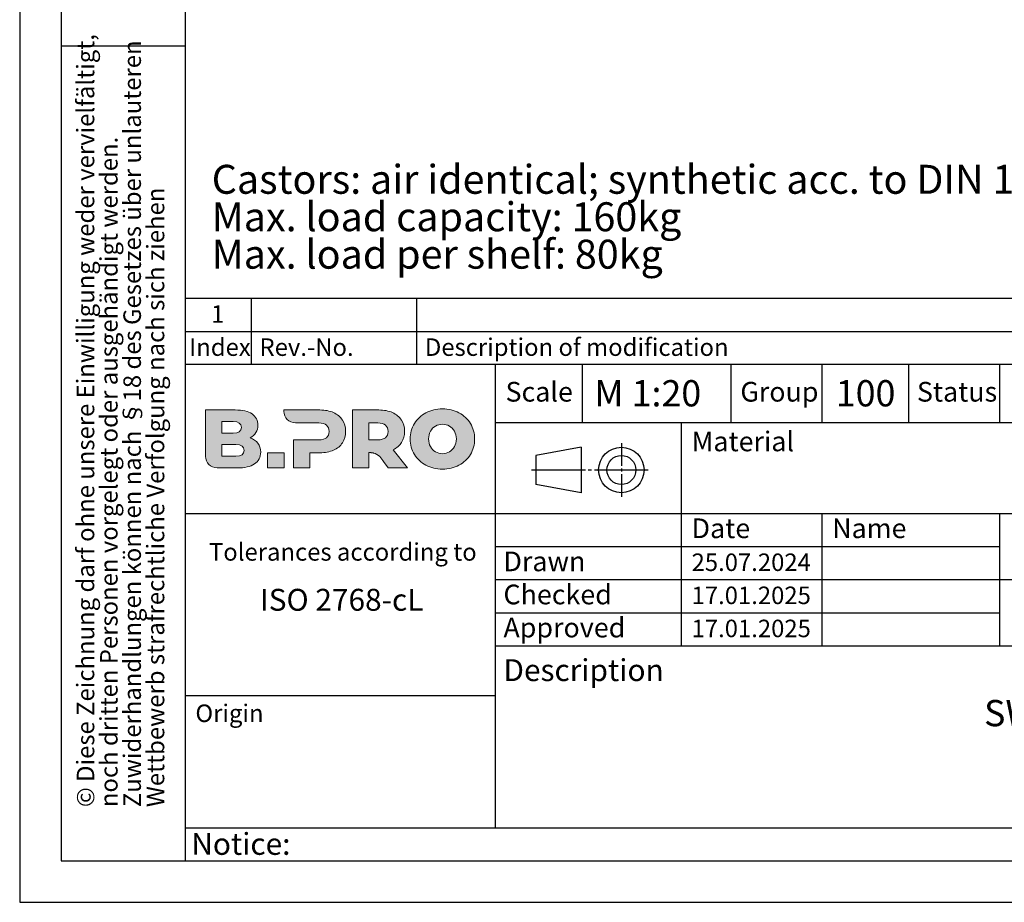
# Model space of a CAD drawing. Units: millimetres. Extents: x 0 to 210, y 0 to 297.
# Drawn here: x 0 to 119, y 0 to 107 of the extents above; entities that cross this region are included whole.
import ezdxf

# ---------------------------------------------------------------- set-up
doc = ezdxf.new("R2010")
doc.units = ezdxf.units.MM
doc.linetypes.add('SLD-Durchgehend', pattern=[0])
doc.layers.add('B_PRO_LOGO_-_OUTLINE', color=7, linetype='SLD-Durchgehend')
doc.layers.add('FORMAT', color=7, linetype='SLD-Durchgehend')
doc.styles.add('SLDTEXTSTYLE0', font='GOTHIC.TTF', dxfattribs={"width": 0.913})
doc.styles.add('SLDTEXTSTYLE1', font='ARIAL.TTF', dxfattribs={"width": 0.948})

# ---------------------------------------------------------------- blocks, each defined once
blk = doc.blocks.new('First Angle Projection')
at = {"layer": 'FORMAT'}
for p, q in [((123.21, 133.7), (123.21, 130.95)), ((118.36, 133.2), (112.86, 132.2)), ((112.86, 132.2), (112.86, 128.7)), ((118.36, 133.2), (118.36, 127.7)), ((112.36, 130.45), (118.86, 130.45)), ((119.21, 130.45), (119.61, 130.45)), ((119.96, 130.45), (126.46, 130.45)), ((123.21, 130.65), (123.21, 130.25)), ((123.21, 129.95), (123.21, 127.2)), ((118.36, 127.7), (112.86, 128.7))]:
    blk.add_line(p, q, dxfattribs=at)
for radius in [2.75, 1.75]:
    blk.add_circle((123.21, 130.45), radius, dxfattribs=at)
blk = doc.blocks.new('B.PRO Logo schwarz 10mm hoch')
at = {"layer": 'B_PRO_LOGO_-_OUTLINE'}
h = blk.add_hatch(color=256, dxfattribs=at)
edge = h.paths.add_edge_path(flags=0)
edge.add_spline(control_points=[(5.4, 0), (6.73, 0), (7.76, 0.2), (8.46, 0.68)], knot_values=[269.2, 269.2, 269.2, 269.2, 270.2, 270.2, 270.2, 270.2], weights=[1, 1, 1, 1], degree=3, periodic=0)
edge.add_spline(control_points=[(8.46, 0.68), (9.09, 1.12), (9.51, 1.87), (9.51, 2.74)], knot_values=[270.2, 270.2, 270.2, 270.2, 271.2, 271.2, 271.2, 271.2], weights=[1, 1, 1, 1], degree=3, periodic=0)
edge.add_spline(control_points=[(9.51, 2.74), (9.51, 3.34), (9.35, 3.85), (9.03, 4.28)], knot_values=[271.2, 271.2, 271.2, 271.2, 272.2, 272.2, 272.2, 272.2], weights=[1, 1, 1, 1], degree=3, periodic=0)
edge.add_spline(control_points=[(9.03, 4.28), (8.7, 4.7), (8.26, 4.98), (7.69, 5.18)], knot_values=[109.892, 109.892, 109.892, 109.892, 110.892, 110.892, 110.892, 110.892], weights=[1, 1, 1, 1], degree=3, periodic=0)
edge.add_spline(control_points=[(7.69, 5.18), (8.11, 5.4), (8.45, 5.73), (8.68, 6.11)], knot_values=[110.892, 110.892, 110.892, 110.892, 111.892, 111.892, 111.892, 111.892], weights=[1, 1, 1, 1], degree=3, periodic=0)
edge.add_spline(control_points=[(8.68, 6.11), (8.91, 6.48), (9.03, 6.91), (9.03, 7.39)], knot_values=[111.892, 111.892, 111.892, 111.892, 112.892, 112.892, 112.892, 112.892], weights=[1, 1, 1, 1], degree=3, periodic=0)
edge.add_spline(control_points=[(9.03, 7.39), (9.03, 8.19), (8.7, 8.85), (8.03, 9.32)], knot_values=[112.892, 112.892, 112.892, 112.892, 113.892, 113.892, 113.892, 113.892], weights=[1, 1, 1, 1], degree=3, periodic=0)
edge.add_spline(control_points=[(8.03, 9.32), (7.36, 9.8), (6.39, 10), (5.11, 10)], knot_values=[113.892, 113.892, 113.892, 113.892, 114.892, 114.892, 114.892, 114.892], weights=[1, 1, 1, 1], degree=3, periodic=0)
edge.add_line((5.11, 10), (0, 10))
edge.add_line((0, 10), (0, 1.99))
edge.add_spline(control_points=[(0, 1.99), (0, 0.95), (0.87, 0), (1.99, 0)], knot_values=[236.576, 236.576, 236.576, 236.576, 237.576, 237.576, 237.576, 237.576], weights=[1, 1, 1, 1], degree=3, periodic=0)
edge.add_line((1.99, 0), (5.4, 0))
edge = h.paths.add_edge_path(flags=0)
edge.add_spline(control_points=[(4.74, 8.01), (5.7, 8.01), (6.17, 7.64), (6.17, 7)], knot_values=[36.825, 36.825, 36.825, 36.825, 37.825, 37.825, 37.825, 37.825], weights=[1, 1, 1, 1], degree=3, periodic=0)
edge.add_spline(control_points=[(6.17, 7), (6.17, 6.35), (5.7, 5.98), (4.74, 5.98)], knot_values=[37.825, 37.825, 37.825, 37.825, 38.825, 38.825, 38.825, 38.825], weights=[1, 1, 1, 1], degree=3, periodic=0)
edge.add_line((4.74, 5.98), (2.8, 5.98))
edge.add_line((2.8, 5.98), (2.8, 8.01))
edge.add_line((2.8, 8.01), (4.74, 8.01))
edge = h.paths.add_edge_path(flags=0)
edge.add_line((2.8, 4.03), (5.22, 4.03))
edge.add_spline(control_points=[(5.22, 4.03), (6.18, 4.03), (6.65, 3.66), (6.65, 3.02)], knot_values=[88.32, 88.32, 88.32, 88.32, 89.32, 89.32, 89.32, 89.32], weights=[1, 1, 1, 1], degree=3, periodic=0)
edge.add_spline(control_points=[(6.65, 3.02), (6.65, 2.37), (6.18, 2), (5.22, 2)], knot_values=[89.32, 89.32, 89.32, 89.32, 90.32, 90.32, 90.32, 90.32], weights=[1, 1, 1, 1], degree=3, periodic=0)
edge.add_line((5.22, 2), (2.8, 2))
edge.add_line((2.8, 2), (2.8, 4.03))
h = blk.add_hatch(color=256, dxfattribs=at)
edge = h.paths.add_edge_path(flags=0)
edge.add_spline(control_points=[(21.33, 6.3), (21.33, 5.83), (21.18, 5.47), (20.88, 5.22)], knot_values=[122.796018, 122.796018, 122.796018, 122.796018, 123.796018, 123.796018, 123.796018, 123.796018], weights=[1, 1, 1, 1], degree=3, periodic=0)
edge.add_spline(control_points=[(20.88, 5.22), (20.59, 4.97), (20.15, 4.84), (19.57, 4.84)], knot_values=[123.796018, 123.796018, 123.796018, 123.796018, 124.796018, 124.796018, 124.796018, 124.796018], weights=[1, 1, 1, 1], degree=3, periodic=0)
edge.add_line((19.57, 4.84), (15.17, 4.84))
edge.add_line((15.17, 4.84), (15.17, 0))
edge.add_line((15.17, 0), (18, 0))
edge.add_line((18, 0), (18, 2.61))
edge.add_line((18, 2.61), (19.74, 2.61))
edge.add_spline(control_points=[(19.74, 2.61), (20.64, 2.61), (21.43, 2.76), (22.1, 3.06)], knot_values=[277.110018, 277.110018, 277.110018, 277.110018, 278.110018, 278.110018, 278.110018, 278.110018], weights=[1, 1, 1, 1], degree=3, periodic=0)
edge.add_spline(control_points=[(22.1, 3.06), (22.76, 3.36), (23.28, 3.79), (23.64, 4.34)], knot_values=[278.110018, 278.110018, 278.110018, 278.110018, 279.110018, 279.110018, 279.110018, 279.110018], weights=[1, 1, 1, 1], degree=3, periodic=0)
edge.add_spline(control_points=[(23.64, 4.34), (24, 4.9), (24.18, 5.55), (24.18, 6.3)], knot_values=[279.110018, 279.110018, 279.110018, 279.110018, 280.110018, 280.110018, 280.110018, 280.110018], weights=[1, 1, 1, 1], degree=3, periodic=0)
edge.add_spline(control_points=[(24.18, 6.3), (24.18, 7.05), (24, 7.71), (23.64, 8.26)], knot_values=[280.110018, 280.110018, 280.110018, 280.110018, 281.110018, 281.110018, 281.110018, 281.110018], weights=[1, 1, 1, 1], degree=3, periodic=0)
edge.add_spline(control_points=[(23.64, 8.26), (23.28, 8.82), (22.76, 9.25), (22.1, 9.55)], knot_values=[20.157, 20.157, 20.157, 20.157, 21.157, 21.157, 21.157, 21.157], weights=[1, 1, 1, 1], degree=3, periodic=0)
edge.add_spline(control_points=[(22.1, 9.55), (21.43, 9.85), (20.64, 10), (19.74, 10)], knot_values=[21.157, 21.157, 21.157, 21.157, 22.157, 22.157, 22.157, 22.157], weights=[1, 1, 1, 1], degree=3, periodic=0)
edge.add_line((19.74, 10), (13.51, 10))
edge.add_line((13.51, 10), (13.51, 9.76))
edge.add_spline(control_points=[(13.51, 9.76), (13.51, 8.72), (14.38, 7.77), (15.5, 7.77)], knot_values=[82.088015, 82.088015, 82.088015, 82.088015, 83.088015, 83.088015, 83.088015, 83.088015], weights=[1, 1, 1, 1], degree=3, periodic=0)
edge.add_line((15.5, 7.77), (19.57, 7.77))
edge.add_spline(control_points=[(19.57, 7.77), (20.15, 7.77), (20.59, 7.64), (20.88, 7.39)], knot_values=[120.796018, 120.796018, 120.796018, 120.796018, 121.796018, 121.796018, 121.796018, 121.796018], weights=[1, 1, 1, 1], degree=3, periodic=0)
edge.add_spline(control_points=[(20.88, 7.39), (21.18, 7.13), (21.33, 6.77), (21.33, 6.3)], knot_values=[121.796018, 121.796018, 121.796018, 121.796018, 122.796018, 122.796018, 122.796018, 122.796018], weights=[1, 1, 1, 1], degree=3, periodic=0)
h = blk.add_hatch(color=256, dxfattribs=at)
edge = h.paths.add_edge_path(flags=0)
edge.add_spline(control_points=[(33.82, 8.26), (34.19, 7.71), (34.37, 7.05), (34.37, 6.3)], knot_values=[202.275098, 202.275098, 202.275098, 202.275098, 203.275098, 203.275098, 203.275098, 203.275098], weights=[1, 1, 1, 1], degree=3, periodic=0)
edge.add_spline(control_points=[(34.37, 6.3), (34.37, 5.58), (34.2, 4.95), (33.86, 4.41)], knot_values=[203.275098, 203.275098, 203.275098, 203.275098, 204.275098, 204.275098, 204.275098, 204.275098], weights=[1, 1, 1, 1], degree=3, periodic=0)
edge.add_spline(control_points=[(33.86, 4.41), (33.52, 3.87), (33.04, 3.45), (32.41, 3.14)], knot_values=[204.275098, 204.275098, 204.275098, 204.275098, 205.275098, 205.275098, 205.275098, 205.275098], weights=[1, 1, 1, 1], degree=3, periodic=0)
edge.add_line((32.41, 3.14), (34.87, 0))
edge.add_line((34.87, 0), (31.54, 0))
edge.add_line((31.54, 0), (30.74, 1.1))
edge.add_spline(control_points=[(30.74, 1.1), (30.38, 1.59), (29.89, 2.39), (29, 2.57)], knot_values=[285.769255, 285.769255, 285.769255, 285.769255, 286.769255, 286.769255, 286.769255, 286.769255], weights=[1, 1, 1, 1], degree=3, periodic=0)
edge.add_spline(control_points=[(29, 2.57), (28.51, 2.67), (28.18, 2.63)], knot_values=[13.607098, 13.607098, 13.607098, 14.607098, 14.607098, 14.607098], weights=[1, 1, 1], degree=2, periodic=0)
edge.add_line((28.18, 2.63), (28.18, 0))
edge.add_line((28.18, 0), (25.35, 0))
edge.add_line((25.35, 0), (25.35, 10))
edge.add_line((25.35, 10), (29.92, 10))
edge.add_spline(control_points=[(29.92, 10), (30.83, 10), (31.61, 9.85), (32.28, 9.55)], knot_values=[200.275098, 200.275098, 200.275098, 200.275098, 201.275098, 201.275098, 201.275098, 201.275098], weights=[1, 1, 1, 1], degree=3, periodic=0)
edge.add_spline(control_points=[(32.28, 9.55), (32.95, 9.25), (33.46, 8.82), (33.82, 8.26)], knot_values=[201.275098, 201.275098, 201.275098, 201.275098, 202.275098, 202.275098, 202.275098, 202.275098], weights=[1, 1, 1, 1], degree=3, periodic=0)
edge = h.paths.add_edge_path(flags=0)
edge.add_spline(control_points=[(31.07, 5.22), (31.36, 5.47), (31.51, 5.83), (31.51, 6.3)], knot_values=[75.863, 75.863, 75.863, 75.863, 76.863, 76.863, 76.863, 76.863], weights=[1, 1, 1, 1], degree=3, periodic=0)
edge.add_spline(control_points=[(31.51, 6.3), (31.51, 6.77), (31.36, 7.13), (31.07, 7.39)], knot_values=[76.863, 76.863, 76.863, 76.863, 77.863, 77.863, 77.863, 77.863], weights=[1, 1, 1, 1], degree=3, periodic=0)
edge.add_spline(control_points=[(31.07, 7.39), (30.77, 7.64), (30.33, 7.77), (29.75, 7.77)], knot_values=[17.57, 17.57, 17.57, 17.57, 18.57, 18.57, 18.57, 18.57], weights=[1, 1, 1, 1], degree=3, periodic=0)
edge.add_line((29.75, 7.77), (28.18, 7.77))
edge.add_line((28.18, 7.77), (28.18, 4.84))
edge.add_line((28.18, 4.84), (29.75, 4.84))
edge.add_spline(control_points=[(29.75, 4.84), (30.33, 4.84), (30.77, 4.97), (31.07, 5.22)], knot_values=[74.863, 74.863, 74.863, 74.863, 75.863, 75.863, 75.863, 75.863], weights=[1, 1, 1, 1], degree=3, periodic=0)
h = blk.add_hatch(color=256, dxfattribs=at)
edge = h.paths.add_edge_path(flags=0)
edge.add_spline(control_points=[(43.76, 9.53), (44.6, 9.08), (45.27, 8.46), (45.75, 7.67)], knot_values=[7, 7, 7, 7, 8, 8, 8, 8], weights=[1, 1, 1, 1], degree=3, periodic=0)
edge.add_spline(control_points=[(45.75, 7.67), (46.23, 6.88), (46.47, 5.99), (46.47, 5)], knot_values=[8, 8, 8, 8, 9, 9, 9, 9], weights=[1, 1, 1, 1], degree=3, periodic=0)
edge.add_spline(control_points=[(46.47, 5), (46.47, 4.01), (46.23, 3.12), (45.75, 2.33)], knot_values=[9, 9, 9, 9, 10, 10, 10, 10], weights=[1, 1, 1, 1], degree=3, periodic=0)
edge.add_spline(control_points=[(45.75, 2.33), (45.27, 1.54), (44.6, 0.92), (43.76, 0.47)], knot_values=[10, 10, 10, 10, 11, 11, 11, 11], weights=[1, 1, 1, 1], degree=3, periodic=0)
edge.add_spline(control_points=[(43.76, 0.47), (42.92, 0.02), (41.97, -0.2), (40.91, -0.2)], knot_values=[11, 11, 11, 11, 12, 12, 12, 12], weights=[1, 1, 1, 1], degree=3, periodic=0)
edge.add_spline(control_points=[(40.91, -0.2), (39.85, -0.2), (38.9, 0.02), (38.06, 0.47)], knot_values=[12, 12, 12, 12, 13, 13, 13, 13], weights=[1, 1, 1, 1], degree=3, periodic=0)
edge.add_spline(control_points=[(38.06, 0.47), (37.22, 0.92), (36.56, 1.54), (36.08, 2.33)], knot_values=[1, 1, 1, 1, 2, 2, 2, 2], weights=[1, 1, 1, 1], degree=3, periodic=0)
edge.add_spline(control_points=[(36.08, 2.33), (35.59, 3.12), (35.35, 4.01), (35.35, 5)], knot_values=[2, 2, 2, 2, 3, 3, 3, 3], weights=[1, 1, 1, 1], degree=3, periodic=0)
edge.add_spline(control_points=[(35.35, 5), (35.35, 5.99), (35.59, 6.88), (36.08, 7.67)], knot_values=[3, 3, 3, 3, 4, 4, 4, 4], weights=[1, 1, 1, 1], degree=3, periodic=0)
edge.add_spline(control_points=[(36.08, 7.67), (36.56, 8.46), (37.22, 9.08), (38.06, 9.53)], knot_values=[4, 4, 4, 4, 5, 5, 5, 5], weights=[1, 1, 1, 1], degree=3, periodic=0)
edge.add_spline(control_points=[(38.06, 9.53), (38.9, 9.98), (39.85, 10.2), (40.91, 10.2)], knot_values=[5, 5, 5, 5, 6, 6, 6, 6], weights=[1, 1, 1, 1], degree=3, periodic=0)
edge.add_spline(control_points=[(40.91, 10.2), (41.97, 10.2), (42.92, 9.98), (43.76, 9.53)], knot_values=[6, 6, 6, 6, 7, 7, 7, 7], weights=[1, 1, 1, 1], degree=3, periodic=0)
edge = h.paths.add_edge_path(flags=0)
edge.add_spline(control_points=[(43.31, 5), (43.31, 5.5), (43.2, 5.94), (42.99, 6.33)], knot_values=[3, 3, 3, 3, 4, 4, 4, 4], weights=[1, 1, 1, 1], degree=3, periodic=0)
edge.add_spline(control_points=[(42.99, 6.33), (42.78, 6.71), (42.49, 7.01), (42.13, 7.22)], knot_values=[4, 4, 4, 4, 5, 5, 5, 5], weights=[1, 1, 1, 1], degree=3, periodic=0)
edge.add_spline(control_points=[(42.13, 7.22), (41.76, 7.43), (41.36, 7.54), (40.91, 7.54)], knot_values=[5, 5, 5, 5, 6, 6, 6, 6], weights=[1, 1, 1, 1], degree=3, periodic=0)
edge.add_spline(control_points=[(40.91, 7.54), (40.46, 7.54), (40.06, 7.43), (39.69, 7.22)], knot_values=[6, 6, 6, 6, 7, 7, 7, 7], weights=[1, 1, 1, 1], degree=3, periodic=0)
edge.add_spline(control_points=[(39.69, 7.22), (39.33, 7.01), (39.04, 6.71), (38.83, 6.33)], knot_values=[7, 7, 7, 7, 8, 8, 8, 8], weights=[1, 1, 1, 1], degree=3, periodic=0)
edge.add_spline(control_points=[(38.83, 6.33), (38.62, 5.94), (38.51, 5.5), (38.51, 5)], knot_values=[8, 8, 8, 8, 9, 9, 9, 9], weights=[1, 1, 1, 1], degree=3, periodic=0)
edge.add_spline(control_points=[(38.51, 5), (38.51, 4.5), (38.62, 4.06), (38.83, 3.68)], knot_values=[9, 9, 9, 9, 10, 10, 10, 10], weights=[1, 1, 1, 1], degree=3, periodic=0)
edge.add_spline(control_points=[(38.83, 3.68), (39.04, 3.29), (39.33, 2.99), (39.69, 2.78)], knot_values=[10, 10, 10, 10, 11, 11, 11, 11], weights=[1, 1, 1, 1], degree=3, periodic=0)
edge.add_spline(control_points=[(39.69, 2.78), (40.06, 2.57), (40.46, 2.46), (40.91, 2.46)], knot_values=[11, 11, 11, 11, 12, 12, 12, 12], weights=[1, 1, 1, 1], degree=3, periodic=0)
edge.add_spline(control_points=[(40.91, 2.46), (41.36, 2.46), (41.76, 2.57), (42.13, 2.78)], knot_values=[12, 12, 12, 12, 13, 13, 13, 13], weights=[1, 1, 1, 1], degree=3, periodic=0)
edge.add_spline(control_points=[(42.13, 2.78), (42.49, 2.99), (42.78, 3.29), (42.99, 3.68)], knot_values=[1, 1, 1, 1, 2, 2, 2, 2], weights=[1, 1, 1, 1], degree=3, periodic=0)
edge.add_spline(control_points=[(42.99, 3.68), (43.2, 4.06), (43.31, 4.5), (43.31, 5)], knot_values=[2, 2, 2, 2, 3, 3, 3, 3], weights=[1, 1, 1, 1], degree=3, periodic=0)
blk.add_hatch(color=256, dxfattribs=at).paths.add_polyline_path([(13.54, 2.61), (10.71, 2.61), (10.71, 0), (13.54, 0)], flags=0)
at = {"color": 7, "linetype": 'SLD-Durchgehend', "lineweight": 18}
for p, q in [((5.11, 10), (0, 10)), ((0, 10), (0, 1.99)), ((13.51, 10), (13.51, 9.76)), ((19.74, 10), (13.51, 10)), ((25.35, 10), (29.92, 10)), ((25.35, 0), (25.35, 10)), ((2.8, 8.01), (4.74, 8.01)), ((2.8, 5.98), (2.8, 8.01)), ((15.5, 7.77), (19.57, 7.77)), ((29.75, 7.77), (28.18, 7.77)), ((28.18, 7.77), (28.18, 4.84)), ((4.74, 5.98), (2.8, 5.98)), ((2.8, 4.03), (5.22, 4.03)), ((2.8, 2), (2.8, 4.03)), ((19.57, 4.84), (15.17, 4.84)), ((15.17, 4.84), (15.17, 0)), ((28.18, 4.84), (29.75, 4.84)), ((5.22, 2), (2.8, 2)), ((10.71, 2.61), (10.71, 0)), ((13.54, 2.61), (10.71, 2.61)), ((13.54, 0), (13.54, 2.61)), ((18, 0), (18, 2.61)), ((18, 2.61), (19.74, 2.61)), ((28.18, 2.63), (28.18, 0)), ((32.41, 3.14), (34.87, 0)), ((1.99, 0), (5.4, 0)), ((10.71, 0), (13.54, 0)), ((15.17, 0), (18, 0)), ((28.18, 0), (25.35, 0)), ((31.54, 0), (30.74, 1.1)), ((34.87, 0), (31.54, 0))]:
    blk.add_line(p, q, dxfattribs=at)
for points, degree in [([(8.03, 9.32), (7.36, 9.8), (6.39, 10), (5.11, 10)], 3), ([(9.03, 7.39), (9.03, 8.19), (8.7, 8.85), (8.03, 9.32)], 3), ([(13.51, 9.76), (13.51, 8.72), (14.38, 7.77), (15.5, 7.77)], 3), ([(22.1, 9.55), (21.43, 9.85), (20.64, 10), (19.74, 10)], 3), ([(23.64, 8.26), (23.28, 8.82), (22.76, 9.25), (22.1, 9.55)], 3), ([(29.92, 10), (30.83, 10), (31.61, 9.85), (32.28, 9.55)], 3), ([(32.28, 9.55), (32.95, 9.25), (33.46, 8.82), (33.82, 8.26)], 3), ([(36.08, 7.67), (36.56, 8.46), (37.22, 9.08), (38.06, 9.53)], 3), ([(38.06, 9.53), (38.9, 9.98), (39.85, 10.2), (40.91, 10.2)], 3), ([(40.91, 10.2), (41.97, 10.2), (42.92, 9.98), (43.76, 9.53)], 3), ([(43.76, 9.53), (44.6, 9.08), (45.27, 8.46), (45.75, 7.67)], 3), ([(4.74, 8.01), (5.7, 8.01), (6.17, 7.64), (6.17, 7)], 3), ([(6.17, 7), (6.17, 6.35), (5.7, 5.98), (4.74, 5.98)], 3), ([(8.68, 6.11), (8.91, 6.48), (9.03, 6.91), (9.03, 7.39)], 3), ([(19.57, 7.77), (20.15, 7.77), (20.59, 7.64), (20.88, 7.39)], 3), ([(20.88, 7.39), (21.18, 7.13), (21.33, 6.77), (21.33, 6.3)], 3), ([(24.18, 6.3), (24.18, 7.05), (24, 7.71), (23.64, 8.26)], 3), ([(31.07, 7.39), (30.77, 7.64), (30.33, 7.77), (29.75, 7.77)], 3), ([(31.51, 6.3), (31.51, 6.77), (31.36, 7.13), (31.07, 7.39)], 3), ([(33.82, 8.26), (34.19, 7.71), (34.37, 7.05), (34.37, 6.3)], 3), ([(35.35, 5), (35.35, 5.99), (35.59, 6.88), (36.08, 7.67)], 3), ([(39.69, 7.22), (39.33, 7.01), (39.04, 6.71), (38.83, 6.33)], 3), ([(40.91, 7.54), (40.46, 7.54), (40.06, 7.43), (39.69, 7.22)], 3), ([(42.13, 7.22), (41.76, 7.43), (41.36, 7.54), (40.91, 7.54)], 3), ([(42.99, 6.33), (42.78, 6.71), (42.49, 7.01), (42.13, 7.22)], 3), ([(45.75, 7.67), (46.23, 6.88), (46.47, 5.99), (46.47, 5)], 3), ([(7.69, 5.18), (8.11, 5.4), (8.45, 5.73), (8.68, 6.11)], 3), ([(9.03, 4.28), (8.7, 4.7), (8.26, 4.98), (7.69, 5.18)], 3), ([(20.88, 5.22), (20.59, 4.97), (20.15, 4.84), (19.57, 4.84)], 3), ([(21.33, 6.3), (21.33, 5.83), (21.18, 5.47), (20.88, 5.22)], 3), ([(23.64, 4.34), (24, 4.9), (24.18, 5.55), (24.18, 6.3)], 3), ([(29.75, 4.84), (30.33, 4.84), (30.77, 4.97), (31.07, 5.22)], 3), ([(31.07, 5.22), (31.36, 5.47), (31.51, 5.83), (31.51, 6.3)], 3), ([(34.37, 6.3), (34.37, 5.58), (34.2, 4.95), (33.86, 4.41)], 3), ([(38.83, 6.33), (38.62, 5.94), (38.51, 5.5), (38.51, 5)], 3), ([(43.31, 5), (43.31, 5.5), (43.2, 5.94), (42.99, 6.33)], 3), ([(5.22, 4.03), (6.18, 4.03), (6.65, 3.66), (6.65, 3.02)], 3), ([(9.51, 2.74), (9.51, 3.34), (9.35, 3.85), (9.03, 4.28)], 3), ([(22.1, 3.06), (22.76, 3.36), (23.28, 3.79), (23.64, 4.34)], 3), ([(33.86, 4.41), (33.52, 3.87), (33.04, 3.45), (32.41, 3.14)], 3), ([(36.08, 2.33), (35.59, 3.12), (35.35, 4.01), (35.35, 5)], 3), ([(38.51, 5), (38.51, 4.5), (38.62, 4.06), (38.83, 3.68)], 3), ([(38.83, 3.68), (39.04, 3.29), (39.33, 2.99), (39.69, 2.78)], 3), ([(42.13, 2.78), (42.49, 2.99), (42.78, 3.29), (42.99, 3.68)], 3), ([(42.99, 3.68), (43.2, 4.06), (43.31, 4.5), (43.31, 5)], 3), ([(46.47, 5), (46.47, 4.01), (46.23, 3.12), (45.75, 2.33)], 3), ([(0, 1.99), (0, 0.95), (0.87, 0), (1.99, 0)], 3), ([(6.65, 3.02), (6.65, 2.37), (6.18, 2), (5.22, 2)], 3), ([(8.46, 0.68), (9.09, 1.12), (9.51, 1.87), (9.51, 2.74)], 3), ([(19.74, 2.61), (20.64, 2.61), (21.43, 2.76), (22.1, 3.06)], 3), ([(29, 2.57), (28.51, 2.67), (28.18, 2.63)], 2), ([(30.74, 1.1), (30.38, 1.59), (29.89, 2.39), (29, 2.57)], 3), ([(38.06, 0.47), (37.22, 0.92), (36.56, 1.54), (36.08, 2.33)], 3), ([(39.69, 2.78), (40.06, 2.57), (40.46, 2.46), (40.91, 2.46)], 3), ([(40.91, 2.46), (41.36, 2.46), (41.76, 2.57), (42.13, 2.78)], 3), ([(45.75, 2.33), (45.27, 1.54), (44.6, 0.92), (43.76, 0.47)], 3), ([(5.4, 0), (6.73, 0), (7.76, 0.2), (8.46, 0.68)], 3), ([(40.91, -0.2), (39.85, -0.2), (38.9, 0.02), (38.06, 0.47)], 3), ([(43.76, 0.47), (42.92, 0.02), (41.97, -0.2), (40.91, -0.2)], 3)]:
    blk.add_open_spline(points, degree=degree, dxfattribs=at)

msp = doc.modelspace()

# ---------------------------------------------------------------- linework, layer by layer
at = {"layer": 'FORMAT'}
for p, q in [((0, 297), (0, 0)), ((5, 292), (5, 5)), ((20, 292), (20, 5)), ((5, 103.5), (20, 103.5)), ((20, 73), (200, 73)), ((20, 73), (20, 5)), ((28, 73), (28, 65)), ((48, 73), (48, 65)), ((20, 69), (200, 69)), ((200, 65), (20, 65)), ((57.5, 65), (57.5, 9)), ((68, 65), (68, 58)), ((86, 65), (86, 58)), ((97, 65), (97, 58)), ((107.5, 65), (107.5, 58)), ((118.5, 65), (118.5, 58)), ((57.5, 58), (200, 58)), ((80, 58), (80, 31)), ((20, 47), (200, 47)), ((97, 47), (97, 31)), ((118.5, 47), (118.5, 31)), ((57.5, 43), (118.5, 43)), ((57.5, 39), (200, 39)), ((57.5, 35), (118.5, 35)), ((57.5, 31), (200, 31)), ((20, 25), (57.5, 25)), ((20, 9), (200, 9)), ((5, 5), (205, 5)), ((20, 5), (200, 5)), ((0, 0), (210, 0))]:
    msp.add_line(p, q, dxfattribs=at)

# ---------------------------------------------------------------- block references
at = {"color": 7, "linetype": 'Continuous', "xscale": 0.7, "yscale": 0.7, "zscale": 0.7}
msp.add_blockref('B.PRO Logo schwarz 10mm hoch', (22.48608, 52.49992), dxfattribs=at)
at = {"layer": 'FORMAT'}
msp.add_blockref('First Angle Projection', (-50.44892, -78.20183), dxfattribs=at)

# ---------------------------------------------------------------- texts
at = {"color": 7, "linetype": 'Continuous', "lineweight": 0, "char_height": 2.1166667, "attachment_point": 1, "rotation": 90, "style": 'SLDTEXTSTYLE1'}
for s, insert in [('© Diese Zeichnung darf ohne unsere Einwilligung weder vervielfältigt,', (6.89855, 11.5)), ('Zuwiderhandlungen können nach §18 des Gesetzes über unlauteren', (12.543, 11.5)), ('noch dritten Personen vorgelegt oder ausgehändigt werden.', (9.72078, 11.5)), ('Wettbewerb strafrechtliche Verfolgung nach sich ziehen', (15.36522, 11.5))]:
    msp.add_mtext(s, dxfattribs=dict(at, insert=insert))
at = {"color": 7, "linetype": 'Continuous', "lineweight": 0}
for s, insert, char_height, attachment_point, style in [('Castors: air identical; synthetic acc. to DIN 18867-8', (23.21927, 89.13151), 3.5, 1, 'SLDTEXTSTYLE0'), ('Max. load capacity: 160kg', (23.21927, 84.60582), 3.5, 1, 'SLDTEXTSTYLE0'), ('Max. load per shelf: 80kg', (23.21927, 80.08012), 3.5, 1, 'SLDTEXTSTYLE0'), ('1', (23.15, 72.1563), 2.11667, 1, 'SLDTEXTSTYLE1'), ('Index', (20.5, 68.1563), 2.116667, 1, 'SLDTEXTSTYLE1'), ('Rev.-No.', (29, 68.1563), 2.116667, 1, 'SLDTEXTSTYLE1'), ('Description of modification', (49, 68.1563), 2.1166667, 1, 'SLDTEXTSTYLE1'), ('M', (69.5, 63.10946), 3.175, 1, 'SLDTEXTSTYLE1'), ('1:20', (74, 63.10946), 3.175, 1, 'SLDTEXTSTYLE1'), ('100', (102.2941, 63.10946), 3.175, 2, 'SLDTEXTSTYLE1'), ('Scale', (58.75, 62.89459), 2.38125, 1, 'SLDTEXTSTYLE1'), ('Group', (87.15, 62.89459), 2.38125, 1, 'SLDTEXTSTYLE1'), ('Status', (108.5, 62.89459), 2.38125, 1, 'SLDTEXTSTYLE1'), ('Material', (81.25, 56.89459), 2.38125, 1, 'SLDTEXTSTYLE1'), ('Date', (81.25, 46.39459), 2.38125, 1, 'SLDTEXTSTYLE1'), ('Name', (98.25, 46.39459), 2.38125, 1, 'SLDTEXTSTYLE1'), ('Tolerances according to', (39.07705, 43.4063), 2.1166667, 2, 'SLDTEXTSTYLE1'), ('Drawn', (58.5, 42.39459), 2.38125, 1, 'SLDTEXTSTYLE1'), ('25.07.2024', (81.25, 42.1563), 2.116667, 1, 'SLDTEXTSTYLE1'), ('Checked', (58.5, 38.39459), 2.38125, 1, 'SLDTEXTSTYLE1'), ('17.01.2025', (81.25, 38.1563), 2.116667, 1, 'SLDTEXTSTYLE1'), ('ISO 2768-cL', (38.93986, 37.88288), 2.6458333, 2, 'SLDTEXTSTYLE1'), ('Approved', (58.5, 34.39459), 2.38125, 1, 'SLDTEXTSTYLE1'), ('17.01.2025', (81.25, 34.1563), 2.116667, 1, 'SLDTEXTSTYLE1'), ('Description', (58.5, 29.38288), 2.6458333, 1, 'SLDTEXTSTYLE1'), ('Origin', (21.25, 23.9063), 2.116667, 1, 'SLDTEXTSTYLE1'), ('SW 10 x 6 - 2', (128.8785, 24.45326), 3.175, 2, 'SLDTEXTSTYLE1'), ('Notice:', (20.75, 8.38288), 2.645833, 1, 'SLDTEXTSTYLE1')]:
    msp.add_mtext(s, dxfattribs=dict(at, insert=insert, char_height=char_height, attachment_point=attachment_point, style=style))

doc.saveas('drawing.dxf')
